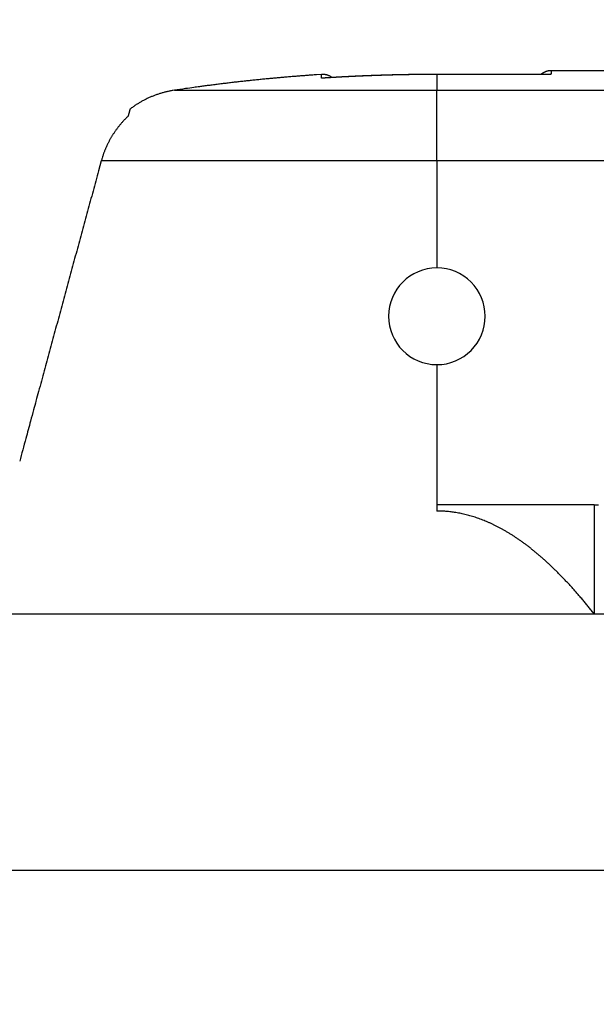
# Model space of a CAD drawing. Extents: x 4 to 888, y 21 to 760.
# Drawn here: x 511 to 528, y 506 to 536 of the extents above; entities that cross this region are included whole.
import ezdxf

# ---------------------------------------------------------------- set-up
doc = ezdxf.new("R2010")
doc.units = 0
doc.linetypes.add('HIDDENNEW0', pattern=[4.5, 1.5, -1.5, 1.5])
doc.layers.add('MUOTOVIIVAT', color=40, linetype='HIDDENNEW0')
doc.layers.add('TANGVIIVATNONDEF', color=3, linetype='HIDDENNEW0')

msp = doc.modelspace()

# ---------------------------------------------------------------- linework, layer by layer
at = {"layer": 'MUOTOVIIVAT', "color": 1, "linetype": 'CONTINUOUS'}
for p, q in [((530.05604, 534.46223), (527.07347, 534.46222)), ((528.40325, 520.99213), (523.52351, 520.99211)), ((523.52351, 520.99211), (523.52351, 520.99211)), ((523.52351, 520.99211), (523.52351, 520.80515)), ((528.40325, 520.99192), (528.40325, 520.99192)), ((528.53955, 520.99189), (528.40325, 520.99189)), ((528.40325, 520.99189), (528.40327, 517.61724)), ((509.1574, 517.61704), (523.52354, 517.61695)), ((523.52354, 517.61695), (528.4041, 517.61692)), ((528.40327, 517.61724), (537.40498, 517.61725))]:
    msp.add_line(p, q, dxfattribs=at)
at = {"layer": 'MUOTOVIIVAT', "color": 30, "linetype": 'CONTINUOUS'}
msp.add_line((540.01156, 509.65511), (507.01156, 509.65519), dxfattribs=at)
at = {"layer": 'MUOTOVIIVAT', "color": 1, "linetype": 'CONTINUOUS'}
for points in [[(527.07347, 534.46218), (527.06288, 534.46207, 0.00546929), (527.05222, 534.46173, 0.00532621), (527.04148, 534.46116, 0.0052921), (527.03066, 534.46035, 0.00539749), (527.01978, 534.45929, 0.00544877), (527.00884, 534.45799, 0.0054871), (526.99784, 534.45643, 0.00551449), (526.98681, 534.45462, 0.00556733), (526.97574, 534.45254, 0.00559954), (526.96464, 534.4502, 0.00564671), (526.95353, 534.44759, 0.0056742), (526.94241, 534.44471, 0.00571577), (526.93129, 534.44155, 0.00574751), (526.92018, 534.43811, 0.00580005), (526.90909, 534.4344, 0.00580992), (526.89803, 534.43041, 0.00581069), (526.88702, 534.42613, 0.00588707), (526.87605, 534.42157, 0.00604716), (526.86513, 534.41671, 0.00588901), (526.85432, 534.41161, 0.00551519), (526.84365, 534.40627, 0.00612611), (526.83292, 534.40053, 0.00736194), (526.82207, 534.39433, 0.00556962), (526.81194, 534.38834, 0.00185608), (526.80283, 534.38279, 0.00794421), (526.79145, 534.37507, 0.01374122), (526.77439, 534.36243, 0.00668766), (526.75232, 534.34542, 0.00351659)], [(519.94386, 534.34558), (519.79096, 534.33539, 0.00069299), (519.63808, 534.32479, 0.00069294), (519.48523, 534.31374, 0.00069292), (519.33241, 534.30228, 0.00069297), (519.17962, 534.29039, 0.000693), (519.02686, 534.27808, 0.00069302), (518.87413, 534.26533, 0.00069301), (518.72143, 534.25217, 0.000693), (518.56878, 534.23857, 0.00069304), (518.41616, 534.22456, 0.00069315), (518.26358, 534.21011, 0.00069301), (518.11104, 534.19524, 0.00069265), (517.95855, 534.17995, 0.00069314), (517.8061, 534.16423, 0.00069437), (517.65368, 534.14808, 0.00069264), (517.50134, 534.13152, 0.0006884), (517.34912, 534.11454, 0.00069435), (517.19679, 534.09712, 0.00070838), (517.04429, 534.07923, 0.00068826), (516.89246, 534.06102, 0.00064268), (516.74159, 534.04251, 0.00070923), (516.58835, 534.02323, 0.00084523), (516.43161, 534.00299, 0.00064172), (516.28449, 533.98374, 0.00022064), (516.15152, 533.96614, 0.00090479), (515.98089, 533.94258, 0.00155669), (515.7183, 533.90506, 0.00076132), (515.37453, 533.85518, 0.00040352)], [(523.52351, 534.34647), (523.46449, 534.34643, 0.00026741), (523.40547, 534.34634, 0.00026741), (523.34645, 534.34618, 0.00026741), (523.28743, 534.34596, 0.0002674), (523.22842, 534.34567, 0.00026739), (523.1694, 534.34532, 0.00026739), (523.11038, 534.34491, 0.00026738), (523.05136, 534.34443, 0.00026738), (522.99234, 534.34389, 0.00026737), (522.93332, 534.34329, 0.00026737), (522.87431, 534.34262, 0.00026737), (522.81529, 534.34189, 0.00026736), (522.75628, 534.3411, 0.00026736), (522.69726, 534.34024, 0.00026736), (522.63825, 534.33932, 0.00026736), (522.57924, 534.33834, 0.00026735), (522.52023, 534.33729, 0.00026735), (522.46122, 534.33618, 0.00026735), (522.40221, 534.335, 0.00026735), (522.3432, 534.33377, 0.00026735), (522.2842, 534.33246, 0.00026735), (522.22519, 534.3311, 0.00026735), (522.16619, 534.32967, 0.00026735), (522.10719, 534.32818, 0.00026735), (522.04819, 534.32662, 0.00026735), (521.98919, 534.32501, 0.00026735), (521.93019, 534.32332, 0.00026735), (521.8712, 534.32158, 0.00026736), (521.81221, 534.31977, 0.00026736), (521.75321, 534.3179, 0.00026736), (521.69423, 534.31596, 0.00026736), (521.63524, 534.31397, 0.00026737), (521.57626, 534.3119, 0.00026737), (521.51727, 534.30978, 0.00026737), (521.45829, 534.30759, 0.00026738), (521.39932, 534.30534, 0.00026739), (521.34034, 534.30302, 0.00026738), (521.28137, 534.30064, 0.00026737), (521.2224, 534.2982, 0.0002674), (521.16343, 534.29569, 0.00026746), (521.10447, 534.29312, 0.00026739), (521.04551, 534.29049, 0.00026719), (520.98655, 534.28779, 0.00026748), (520.92759, 534.28503, 0.00026823), (520.86863, 534.28221, 0.00026721), (520.80969, 534.27932, 0.00026459), (520.75078, 534.27638, 0.00026824), (520.6918, 534.27336, 0.0002774), (520.63272, 534.27027, 0.00026464), (520.57393, 534.26714, 0.00023312), (520.51556, 534.26398, 0.00027767), (520.45606, 534.26067, 0.00038018), (520.39481, 534.25718, 0.0002609), (520.33766, 534.2539, -0.0000355), (520.28621, 534.25092, 0.00059704), (520.21527, 534.24652, 0.00116945), (520.09839, 534.23887, 0.00051192), (519.94088, 534.22834, 0.00024522)], [(520.27016, 534.24889), (520.26006, 534.25614, 0.00602064), (520.24982, 534.26313, 0.00607913), (520.23943, 534.26985, 0.0060892), (520.22891, 534.27629, 0.00606527), (520.21828, 534.28246, 0.00605743), (520.20753, 534.28834, 0.00604406), (520.19669, 534.29394, 0.00603581), (520.18576, 534.29926, 0.0060158), (520.17475, 534.30428, 0.00600533), (520.16368, 534.30902, 0.00598249), (520.15255, 534.31346, 0.00596827), (520.14139, 534.31762, 0.0059384), (520.13018, 534.32149, 0.00592622), (520.11896, 534.32507, 0.00590384), (520.10772, 534.32836, 0.00587367), (520.09648, 534.33137, 0.00580864), (520.08525, 534.33409, 0.00583093), (520.07403, 534.33654, 0.0058949), (520.06282, 534.3387, 0.00572718), (520.05169, 534.3406, 0.00535137), (520.04066, 534.34223, 0.00581294), (520.02952, 534.34359, 0.00678028), (520.0182, 534.34468, 0.0052473), (520.0076, 534.34554, 0.00205733), (519.99804, 534.34619, 0.00710599), (519.98598, 534.34649, 0.01205649), (519.96767, 534.34628, 0.0060447), (519.94386, 534.34558, 0.00327764)], [(523.52351, 534.34647), (523.46924, 534.34644, 0.00024604), (523.41496, 534.34636, 0.00024605), (523.36068, 534.34623, 0.00024604), (523.30641, 534.34604, 0.00024603), (523.25213, 534.3458, 0.00024602), (523.19786, 534.3455, 0.00024602), (523.14358, 534.34515, 0.00024601), (523.0893, 534.34475, 0.000246), (523.03503, 534.34429, 0.000246), (522.98075, 534.34379, 0.00024599), (522.92648, 534.34322, 0.00024599), (522.87221, 534.3426, 0.00024598), (522.81793, 534.34193, 0.00024598), (522.76366, 534.34121, 0.00024597), (522.70939, 534.34043, 0.00024597), (522.65512, 534.3396, 0.00024596), (522.60085, 534.33871, 0.00024596), (522.54658, 534.33777, 0.00024596), (522.49231, 534.33678, 0.00024595), (522.43805, 534.33574, 0.00024595), (522.38378, 534.33463, 0.00024595), (522.32952, 534.33348, 0.00024594), (522.27525, 534.33227, 0.00024594), (522.22099, 534.33101, 0.00024594), (522.16673, 534.3297, 0.00024594), (522.11247, 534.32833, 0.00024593), (522.05821, 534.32691, 0.00024593), (522.00395, 534.32543, 0.00024593), (521.9497, 534.3239, 0.00024593), (521.89544, 534.32232, 0.00024593), (521.84119, 534.32068, 0.00024593), (521.78694, 534.31899, 0.00024593), (521.73269, 534.31725, 0.00024593), (521.67844, 534.31545, 0.00024593), (521.6242, 534.3136, 0.00024593), (521.56995, 534.31169, 0.00024593), (521.51571, 534.30973, 0.00024593), (521.46147, 534.30772, 0.00024592), (521.40723, 534.30566, 0.00024594), (521.353, 534.30354, 0.00024597), (521.29876, 534.30136, 0.00024593), (521.24453, 534.29914, 0.0002458), (521.19031, 534.29686, 0.00024598), (521.13608, 534.29452, 0.00024642), (521.08185, 534.29213, 0.00024581), (521.02763, 534.28969, 0.00024431), (520.97344, 534.2872, 0.00024644), (520.91919, 534.28465, 0.00025143), (520.86487, 534.28204, 0.00024429), (520.81077, 534.27939, 0.00022811), (520.75699, 534.27671, 0.00025177), (520.70235, 534.27392, 0.0003001), (520.64644, 534.271, 0.00022781), (520.59395, 534.26823, 0.00007825), (520.54649, 534.2657, 0.00032131), (520.48555, 534.26233, 0.00055284), (520.3917, 534.25698, 0.00027032), (520.2688, 534.24989, 0.00014326)], [(527.03577, 534.34649), (526.94796, 534.34649, -0.0000001), (526.86016, 534.34649, -0.0000001), (526.77235, 534.34649, -0.0000001), (526.68454, 534.34649, -0.00000009), (526.59674, 534.34649, -0.00000009), (526.50893, 534.34649, -0.00000008), (526.42112, 534.34649, -0.00000008), (526.33332, 534.34649, -0.00000007), (526.24551, 534.34649, -0.00000007), (526.1577, 534.34649, -0.00000006), (526.0699, 534.34649, -0.00000006), (525.98209, 534.34648, -0.00000005), (525.89428, 534.34648, -0.00000005), (525.80648, 534.34648, -0.00000004), (525.71867, 534.34648, -0.00000004), (525.63086, 534.34648, -0.00000003), (525.54306, 534.34648, -0.00000003), (525.45525, 534.34648), (525.36744, 534.34648), (525.27964, 534.34648), (525.19183, 534.34648), (525.10402, 534.34648), (525.01622, 534.34648), (524.92841, 534.34648), (524.84059, 534.34648), (524.7528, 534.34648), (524.66504, 534.34648), (524.57719, 534.34648, 0.00000003), (524.4892, 534.34647, 0.00000003), (524.40157, 534.34647, 0.00000003), (524.31447, 534.34647, 0.00000004), (524.22596, 534.34647, 0.00000006), (524.13539, 534.34647, 0.00000005), (524.05035, 534.34647), (523.97347, 534.34647, 0.00000008), (523.87474, 534.34647, 0.00000016), (523.72267, 534.34647, 0.00000008), (523.52351, 534.34647, 0.00000004)], [(515.37453, 533.85518), (515.32729, 533.84772, 0.004047), (515.27998, 533.83947, 0.00398977), (515.23259, 533.83041, 0.0039756), (515.18514, 533.82057, 0.00401822), (515.13766, 533.80989, 0.00403903), (515.09015, 533.79841, 0.00405403), (515.04265, 533.78609, 0.00406471), (514.99518, 533.77296, 0.00408543), (514.94774, 533.75898, 0.00409817), (514.90038, 533.74419, 0.00411671), (514.8531, 533.72853, 0.00412695), (514.80592, 533.71206, 0.00414193), (514.75888, 533.69473, 0.00415551), (514.71198, 533.67657, 0.00417904), (514.66526, 533.65755, 0.0041779), (514.61873, 533.63772, 0.00416611), (514.57245, 533.61704, 0.00421212), (514.52635, 533.59551, 0.00431292), (514.48046, 533.57309, 0.00419548), (514.43502, 533.54998, 0.00392349), (514.39013, 533.52621, 0.00434536), (514.3449, 533.50115, 0.00520251), (514.29905, 533.47453, 0.00394159), (514.25618, 533.44907, 0.0013308), (514.2176, 533.42564, 0.00559404), (514.16904, 533.3938, 0.00965301), (514.09556, 533.34252, 0.00470741), (514.00012, 533.274, 0.00248415)], [(514.00012, 533.274), (513.99985, 533.2737, 0.06902108), (513.99953, 533.27317, 0.0294214), (513.99916, 533.2724, 0.01564898), (513.99874, 533.27141, 0.00982032), (513.99826, 533.27017, 0.00656127), (513.99772, 533.2687, 0.00472117), (513.99713, 533.26698, 0.00350129), (513.99648, 533.26502, 0.00271305), (513.99576, 533.2628, 0.00213343), (513.99499, 533.26033, 0.0017264), (513.99416, 533.2576, 0.00140831), (513.99326, 533.25461, 0.00117196), (513.99229, 533.25135, 0.00097971), (513.99127, 533.24783, 0.00083085), (513.99017, 533.24402, 0.00070645), (513.98901, 533.23995, 0.00060695), (513.98777, 533.23559, 0.00052225), (513.98647, 533.23095, 0.00045265), (513.98509, 533.22602, 0.00039271), (513.98365, 533.2208, 0.00034233), (513.98212, 533.21528, 0.00029849), (513.98052, 533.20947, 0.00026083), (513.97885, 533.20335, 0.00022821), (513.9771, 533.19693, 0.00019977), (513.97526, 533.1902, 0.00017439), (513.97335, 533.18316, 0.00015155), (513.97136, 533.1758, 0.00013305), (513.96929, 533.16811, 0.00011681), (513.96712, 533.16008, 0.00009924), (513.96488, 533.15177, 0.00008195), (513.96257, 533.1432, 0.00007528), (513.96013, 533.13411, 0.00007046), (513.95753, 533.1244, 0.00004883), (513.95503, 533.11509, 0.00002539), (513.95273, 533.10651, 0.00004543), (513.94956, 533.09469, 0.00004687), (513.94441, 533.07545, 0.0000192), (513.93749, 533.04962, 0.00001077)], [(513.93749, 533.04962), (513.90774, 533.02117, 0.00337497), (513.8784, 532.99235, 0.00338515), (513.84949, 532.96315, 0.00338857), (513.821, 532.9336, 0.00338581), (513.79294, 532.90367, 0.00338582), (513.76531, 532.8734, 0.00338624), (513.73812, 532.84277, 0.00338714), (513.71135, 532.8118, 0.00338721), (513.68504, 532.78048, 0.0033881), (513.65916, 532.74882, 0.00338859), (513.63374, 532.71683, 0.00338967), (513.60876, 532.68452, 0.00339044), (513.58424, 532.65188, 0.00339168), (513.56016, 532.61892, 0.00339274), (513.53656, 532.58564, 0.00339416), (513.51341, 532.55206, 0.00339558), (513.49073, 532.51816, 0.00339711), (513.46851, 532.48397, 0.00339865), (513.44678, 532.44948, 0.00340058), (513.42551, 532.4147, 0.00340306), (513.40473, 532.37963, 0.00340426), (513.38441, 532.34428, 0.00340477), (513.3646, 532.30864, 0.00340924), (513.34526, 532.27274, 0.00341793), (513.32642, 532.23656, 0.00341152), (513.30806, 532.20013, 0.00339329), (513.29022, 532.16344, 0.00342523), (513.27286, 532.12647, 0.0034984), (513.25599, 532.08918, 0.0034005), (513.23966, 532.05181, 0.00317616), (513.22392, 532.01443, 0.00351099), (513.2085, 531.97619, 0.00419463), (513.19334, 531.93677, 0.00317998), (513.17941, 531.89963, 0.00107738), (513.16706, 531.86593, 0.00450216), (513.1524, 531.82218, 0.00776427), (513.13136, 531.75417, 0.0037872), (513.10474, 531.66473, 0.00200102)], [(513.10474, 531.66473), (513.0197, 531.35276, 0.00001267), (512.93474, 531.04106, 0.0000127), (512.84988, 530.72964, 0.00001272), (512.76511, 530.41847, 0.00001272), (512.68041, 530.10753, 0.00001272), (512.59579, 529.7968, 0.00001273), (512.51123, 529.48626, 0.00001273), (512.42674, 529.17588, 0.00001273), (512.34231, 528.86566, 0.00001273), (512.25793, 528.55556, 0.00001274), (512.17359, 528.24557, 0.00001273), (512.0893, 527.93566, 0.00001273), (512.00504, 527.62584, 0.00001273), (511.92081, 527.31603, 0.00001275), (511.83659, 527.00622, 0.00001272), (511.75241, 526.6965, 0.00001264), (511.66828, 526.38689, 0.00001274), (511.58407, 526.07692, 0.00001299), (511.49973, 525.76642, 0.00001262), (511.41574, 525.45711, 0.00001177), (511.33223, 525.14956, 0.00001299), (511.24737, 524.83692, 0.00001547), (511.16049, 524.51679, 0.00001173), (511.07892, 524.21618, 0.00000402), (511.00516, 523.94434, 0.00001654), (510.91034, 523.59474, 0.0000284), (510.76416, 523.05557, 0.00001385), (510.57264, 522.34907, 0.00000733)], [(528.40326, 517.61724), (528.31692, 517.72581, 0.00190834), (528.23084, 517.83239, 0.00195899), (528.14502, 517.93688, 0.00200822), (528.05945, 518.03939, 0.00205025), (527.97413, 518.13986, 0.00209779), (527.88904, 518.23836, 0.00214516), (527.8042, 518.33483, 0.00219632), (527.71958, 518.42936, 0.00224528), (527.6352, 518.52189, 0.00229871), (527.55103, 518.6125, 0.00235041), (527.46708, 518.70112, 0.00240657), (527.38334, 518.78784, 0.00246078), (527.29981, 518.87259, 0.00251962), (527.21648, 518.95547, 0.00257647), (527.13335, 519.03639, 0.00263807), (527.05041, 519.11545, 0.00269756), (526.96766, 519.19257, 0.00276192), (526.88509, 519.26785, 0.00282406), (526.8027, 519.34122, 0.00289116), (526.72047, 519.41275, 0.0029559), (526.63843, 519.48238, 0.00302568), (526.55654, 519.5502, 0.00309296), (526.47481, 519.61613, 0.0031653), (526.39324, 519.68025, 0.00323497), (526.31182, 519.74251, 0.00330971), (526.23054, 519.80298, 0.00338159), (526.14941, 519.86159, 0.00345848), (526.06842, 519.91842, 0.00353229), (525.98755, 519.9734, 0.00361102), (525.90682, 520.02662, 0.00368643), (525.82621, 520.07801, 0.00376659), (525.74572, 520.12764, 0.00384317), (525.66534, 520.17545, 0.00392423), (525.58508, 520.22151, 0.00400143), (525.50492, 520.26576, 0.00408282), (525.42487, 520.30827, 0.00416007), (525.34491, 520.34898, 0.00424097), (525.26505, 520.38796, 0.00431725), (525.18528, 520.42515, 0.00439721), (525.10559, 520.46061, 0.00447274), (525.02598, 520.49429, 0.0045494), (524.94646, 520.52625, 0.00461937), (524.86701, 520.55644, 0.00469698), (524.78762, 520.58491, 0.00477436), (524.70829, 520.61162, 0.00483263), (524.62904, 520.63662, 0.00486675), (524.54988, 520.65985, 0.00497333), (524.47069, 520.68138, 0.00513454), (524.39143, 520.70116, 0.0050474), (524.31253, 520.71923, 0.00475934), (524.23415, 520.73553, 0.0053015), (524.15454, 520.75017, 0.00637925), (524.07311, 520.7631, 0.00488676), (523.99668, 520.77423, 0.00168629), (523.9276, 520.78345, 0.00694365), (523.83891, 520.7914, 0.01206686), (523.70235, 520.79865, 0.00593507), (523.52354, 520.80514, 0.00315137)]]:
    msp.add_lwpolyline(points, format="xyb", dxfattribs=at)
for start, end in [(90.001545, 269.9991), (0.000262, 90.001545), (269.9991, 360.00026)]:
    msp.add_arc((523.52355, 526.84647), 1.5, start, end, dxfattribs=at)
at = {"layer": 'TANGVIIVATNONDEF', "color": 1, "linetype": 'CONTINUOUS'}
for p, q in [((527.07346, 534.34542), (523.52349, 534.34541)), ((523.52349, 534.34542), (523.52349, 533.85524)), ((523.52353, 531.66479), (523.52352, 533.85522)), ((523.5235, 531.66479), (523.52351, 528.3465)), ((523.52351, 525.34651), (523.52353, 520.99192))]:
    msp.add_line(p, q, dxfattribs=at)
for points in [[(533.31877, 531.66484, 0), (533.06761, 531.66484)], [(529.21316, 522.00158), (529.95166, 522.00158, 0.00000009), (530.69017, 522.00158, 0.00000012), (531.42867, 522.00158, 0.00000009), (532.16718, 522.00158), (532.90568, 522.00158), (533.64419, 522.00158), (534.3827, 522.00159), (535.1212, 522.00159), (535.85971, 522.00159), (536.59821, 522.00159), (537.33672, 522.00159), (538.07523, 522.00159), (538.81373, 522.0016), (539.55224, 522.0016), (540.29074, 522.0016), (541.02925, 522.0016), (541.76776, 522.0016), (542.50626, 522.0016, 0), (543.24477, 522.00161), (543.98327, 522.00161)], [(543.56225, 520.76449), (542.49003, 520.76449), (541.42216, 520.76449), (540.36066, 520.76449), (539.28207, 520.76448), (538.17827, 520.76448, 0), (537.14198, 520.76448), (536.2051, 520.76448), (535.00189, 520.76447), (533.14866, 520.76447, 0), (530.72171, 520.76447)], [(545.46029, 522.00161, 0), (546.19879, 522.00161)], [(546.9373, 522.00162, 0), (547.6758, 522.00162)], [(549.89132, 522.00162, 0), (550.62983, 522.00162, 0), (551.36833, 522.00163)], [(552.10684, 522.00163, 0), (552.84535, 522.00163)], [(555.06086, 522.00163, 0), (555.79937, 522.00164, 0), (556.53788, 522.00164)], [(557.47283, 520.76452, 0), (556.40279, 520.76452)], [(558.01489, 522.00164, 0), (558.7534, 522.00164)], [(550.08731, 531.66488, 0.00000001), (549.14999, 531.66487)], [(554.77464, 531.66489, 0.00000001), (553.83719, 531.66488)], [(570.56949, 522.00167, 0.00000001), (571.84852, 522.00168)], [(562.2635, 533.85533, -0.00000001), (563.52349, 533.85533, -0.00000001), (564.81291, 533.85533)], [(571.6486, 531.66492, 0.00000001), (570.71116, 531.66492)], [(568.52349, 533.85534, -0.00000002), (570.68838, 533.85534)], [(553.52349, 533.85531, -0.00000001), (554.77366, 533.85531)], [(547.27349, 533.85529, -0.00000002), (548.5235, 533.85529)], [(523.52351, 533.85521), (524.77351, 533.85522, -0.00000002), (526.02351, 533.85522), (527.27351, 533.85523, -0.00000002), (528.52351, 533.85523, -0.00000002), (529.77351, 533.85524, -0.00000002), (531.02351, 533.85524), (532.27351, 533.85524), (533.52351, 533.85525, -0.00000002), (534.7735, 533.85525, -0.00000002), (536.0235, 533.85526), (537.2735, 533.85526, -0.00000002), (538.5235, 533.85527, -0.00000002), (539.7735, 533.85527, -0.00000002), (541.0235, 533.85527, -0.00000002), (542.2735, 533.85528, -0.00000002), (543.5235, 533.85528)], [(531.30949, 531.66483, 0.00000002), (531.05833, 531.66483)], [(530.80717, 531.66483, 0.00000002), (530.55601, 531.66483, 0.00000003), (530.30485, 531.66483, 0.00000003), (530.05368, 531.66483, 0.00000003), (529.80252, 531.66483, 0.00000003), (529.55136, 531.66483, 0.00000004), (529.3002, 531.66483, 0.00000004), (529.04904, 531.66483, 0.00000004), (528.79788, 531.66483, 0.00000005), (528.54672, 531.66482, 0.00000005), (528.29556, 531.66482, 0.00000005), (528.0444, 531.66482, 0.00000005), (527.79325, 531.66482, 0.00000006), (527.54208, 531.66482, 0.00000006), (527.29089, 531.66482, 0.00000006), (527.03976, 531.66482, 0.00000007), (526.78873, 531.66481, 0.00000007), (526.53744, 531.66481, 0.00000007), (526.28577, 531.66481, 0.00000007), (526.03512, 531.66481, 0.00000007), (525.78596, 531.66481, 0.00000008), (525.5328, 531.66481, 0.0000001), (525.27371, 531.6648, 0.00000008), (525.03047, 531.6648, 0.00000002), (524.81057, 531.6648, 0.00000012), (524.52815, 531.6648, 0.00000022), (524.09317, 531.66479, 0.00000011), (523.52351, 531.66479, 0.00000006)], [(527.07347, 534.46218), (527.07347, 534.46215, 0.00210722), (527.07347, 534.46205, 0.00018677), (527.07347, 534.46189, 0.00006418), (527.07347, 534.46167, 0.00003286), (527.07347, 534.46137, 0.00001954), (527.07347, 534.46102, 0.00001312), (527.07347, 534.4606, 0.00000928), (527.07347, 534.46011, 0.00000696), (527.07346, 534.45956, 0.00000535), (527.07346, 534.45894, 0.00000427), (527.07346, 534.45826, 0.00000345), (527.07346, 534.45752, 0.00000286), (527.07346, 534.45671, 0.00000239), (527.07346, 534.45583, 0.00000203), (527.07346, 534.45489, 0.00000174), (527.07346, 534.45389, 0.0000015), (527.07346, 534.45282, 0.0000013), (527.07346, 534.45168, 0.00000114), (527.07346, 534.45048, 0.00000101), (527.07346, 534.44922, 0.00000089), (527.07346, 534.44789, 0.00000079), (527.07346, 534.44649, 0.0000007), (527.07346, 534.44503, 0.00000063), (527.07346, 534.44351, 0.00000056), (527.07346, 534.44192, 0.00000051), (527.07346, 534.44027, 0.00000046), (527.07346, 534.43855, 0.00000041), (527.07346, 534.43676, 0.00000036), (527.07346, 534.43491, 0.00000033), (527.07346, 534.433, 0.00000031), (527.07346, 534.43102, 0.00000027), (527.07346, 534.42898, 0.00000019), (527.07346, 534.42687, 0.00000023), (527.07346, 534.4247, 0.0000004), (527.07346, 534.42246, 0.00000013), (527.07346, 534.42015, -0.00000059), (527.07346, 534.41779, 0.00000033), (527.07346, 534.41535, 0.00000292), (527.07346, 534.41286, -0.00000059), (527.07346, 534.41029, -0.00001039), (527.07346, 534.40767, 0.00000271), (527.07346, 534.40497, 0.00003946), (527.07346, 534.40222, -0.00000977), (527.07346, 534.3994, -0.00014825), (527.07346, 534.39651, 0.00003693), (527.07346, 534.39356, 0.00055988), (527.07347, 534.39054, -0.00013894), (527.07346, 534.38746, -0.00211359), (527.07344, 534.3843, 0.00052093), (527.07346, 534.3811, 0.00804866), (527.07357, 534.37785, -0.00216149), (527.07346, 534.37448, -0.03034934), (527.07292, 534.37097, -0.0158003), (527.07255, 534.36763, 0.03902497), (527.07224, 534.36458, -0.11232965), (527.06797, 534.36063, -0.14989423), (527.05552, 534.35451, -0.03081577), (527.03577, 534.34649, -0.01079898)], [(523.52351, 534.34647), (523.46376, 534.34637, 0.00026115), (523.40401, 534.34622, 0.00026106), (523.34426, 534.346, 0.00026115), (523.2845, 534.34572, 0.00026142), (523.22475, 534.34537, 0.00026162), (523.165, 534.34496, 0.0002618), (523.10525, 534.34449, 0.00026197), (523.0455, 534.34396, 0.00026218), (522.98575, 534.34336, 0.00026236), (522.926, 534.3427, 0.00026256), (522.86625, 534.34198, 0.00026273), (522.8065, 534.3412, 0.00026294), (522.74675, 534.34035, 0.00026312), (522.68701, 534.33943, 0.00026332), (522.62726, 534.33846, 0.0002635), (522.56752, 534.33742, 0.0002637), (522.50777, 534.33632, 0.00026388), (522.44803, 534.33515, 0.00026409), (522.38829, 534.33392, 0.00026427), (522.32855, 534.33263, 0.00026447), (522.26881, 534.33127, 0.00026465), (522.20908, 534.32985, 0.00026486), (522.14934, 534.32837, 0.00026504), (522.08961, 534.32682, 0.00026525), (522.02988, 534.32521, 0.00026543), (521.97015, 534.32354, 0.00026564), (521.91042, 534.3218, 0.00026582), (521.85069, 534.32, 0.00026603), (521.79097, 534.31813, 0.00026621), (521.73125, 534.3162, 0.00026642), (521.67153, 534.31421, 0.00026661), (521.61181, 534.31215, 0.00026682), (521.55209, 534.31003, 0.000267), (521.49238, 534.30784, 0.00026721), (521.43267, 534.30559, 0.0002674), (521.37296, 534.30328, 0.00026761), (521.31326, 534.3009, 0.00026779), (521.25355, 534.29845, 0.00026799), (521.19385, 534.29594, 0.0002682), (521.13416, 534.29337, 0.00026845), (521.07446, 534.29074, 0.00026858), (521.01477, 534.28804, 0.00026865), (520.95508, 534.28527, 0.00026904), (520.89539, 534.28244, 0.00026973), (520.8357, 534.27954, 0.00026925), (520.77603, 534.27659, 0.00026781), (520.71639, 534.27356, 0.00027033), (520.65668, 534.27047, 0.00027604), (520.59689, 534.26731, 0.00026837), (520.53735, 534.2641, 0.00025073), (520.47816, 534.26085, 0.00027699), (520.41803, 534.25747, 0.00033053), (520.35649, 534.25393, 0.00025091), (520.29872, 534.25058, 0.00008584), (520.24649, 534.24751, 0.00035447), (520.17943, 534.24342, 0.00061075), (520.07614, 534.23694, 0.00029868), (519.94088, 534.22834, 0.00015824)], [(519.94088, 534.22834), (519.94088, 534.23221, 0.00004514), (519.94089, 534.23601, 0.00005023), (519.94089, 534.23975, 0.00004852), (519.94089, 534.24343, 0.00003842), (519.94089, 534.24703, 0.00003095), (519.94089, 534.25058, 0.00002388), (519.94089, 534.25406, 0.00001697), (519.94089, 534.25747, 0.00000812), (519.94089, 534.26082, -0.00000034), (519.94089, 534.2641, -0.00001066), (519.94089, 534.26732, -0.00002056), (519.94089, 534.27047, -0.00003243), (519.9409, 534.27356, -0.00004379), (519.9409, 534.27659, -0.00005708), (519.9409, 534.27954, -0.00007005), (519.9409, 534.28244, -0.00008513), (519.94091, 534.28527, -0.00010003), (519.94091, 534.28803, -0.00011722), (519.94092, 534.29073, -0.00013444), (519.94093, 534.29336, -0.00015416), (519.94094, 534.29593, -0.00017419), (519.94095, 534.29844, -0.00019699), (519.94096, 534.30087, -0.00022045), (519.94097, 534.30325, -0.00024701), (519.94099, 534.30556, -0.00027472), (519.94101, 534.3078, -0.00030595), (519.94103, 534.30998, -0.00033895), (519.94105, 534.3121, -0.00037602), (519.94108, 534.31415, -0.00041572), (519.94111, 534.31613, -0.00046023), (519.94114, 534.31805, -0.00050853), (519.94118, 534.31991, -0.00056262), (519.94121, 534.3217, -0.00062215), (519.94125, 534.32343, -0.00068883), (519.9413, 534.32509, -0.00076328), (519.94135, 534.32668, -0.00084683), (519.9414, 534.32821, -0.00094151), (519.94145, 534.32968, -0.00104811), (519.94151, 534.33108, -0.00117103), (519.94157, 534.33242, -0.00131046), (519.94164, 534.33369, -0.00147333), (519.94171, 534.3349, -0.00165876), (519.94179, 534.33604, -0.00188294), (519.94186, 534.33712, -0.00214526), (519.94195, 534.33813, -0.00245479), (519.94204, 534.33908, -0.00280499), (519.94213, 534.33997, -0.00329451), (519.94223, 534.34079, -0.00394374), (519.94234, 534.34154, -0.0045574), (519.94244, 534.34223, -0.00503762), (519.94256, 534.34286, -0.00674499), (519.94268, 534.34342, -0.01022333), (519.94281, 534.34392, -0.01014397), (519.94294, 534.34435, -0.00394282), (519.94305, 534.34471, -0.01959457), (519.94322, 534.34502, -0.0626018), (519.94349, 534.34531, -0.05704661), (519.94386, 534.34558, -0.04001027)], [(515.37453, 533.85518), (515.37506, 533.85519, -0.00172373), (515.37661, 533.85519, -0.00017115), (515.37922, 533.85519, -0.00004891), (515.38284, 533.85519, -0.00000309), (515.38752, 533.85519, 0.00000355), (515.39321, 533.85519, -0.00000137), (515.39995, 533.85519, -0.00000199), (515.40769, 533.85519, -0.00000078), (515.41648, 533.85519, -0.0000004), (515.42626, 533.85519, -0.00000047), (515.43709, 533.85519, -0.00000043), (515.44891, 533.85519, -0.00000033), (515.46176, 533.85519, -0.00000027), (515.47561, 533.85519, -0.00000024), (515.49048, 533.85519, -0.00000021), (515.50634, 533.85519, -0.00000018), (515.52322, 533.85519, -0.00000016), (515.54108, 533.85519, -0.00000014), (515.55997, 533.85519, -0.00000013), (515.57982, 533.85519, -0.00000012), (515.60069, 533.85519, -0.0000001), (515.62253, 533.85519, -0.0000001), (515.64538, 533.85519, -0.00000009), (515.66919, 533.85519, -0.00000008), (515.69401, 533.85519, -0.00000007), (515.71979, 533.85519, -0.00000007), (515.74656, 533.85519, -0.00000006), (515.77429, 533.85519, -0.00000006), (515.80302, 533.85519, -0.00000006), (515.83269, 533.85519, -0.00000005), (515.86336, 533.85519, -0.00000005), (515.89496, 533.85519, -0.00000005), (515.92756, 533.85519, -0.00000004), (515.96109, 533.85519, -0.00000004), (515.9956, 533.85519, -0.00000004), (516.03106, 533.85519, -0.00000004), (516.06748, 533.85519, -0.00000003), (516.10484, 533.85519, -0.00000003), (516.14316, 533.85519, -0.00000003), (516.18239, 533.85519, -0.00000003), (516.22257, 533.85519, -0.00000003), (516.26365, 533.8552, -0.00000003), (516.30566, 533.8552), (516.34857, 533.8552, -0.00000002), (516.39239, 533.8552, -0.00000002), (516.43709, 533.8552, -0.00000002), (516.4827, 533.8552), (516.52917, 533.8552, -0.00000002), (516.57654, 533.8552, -0.00000002), (516.62476, 533.8552), (516.67386, 533.8552, -0.00000002), (516.72379, 533.8552), (516.7746, 533.8552), (516.82622, 533.8552, -0.00000002), (516.87871, 533.8552), (516.932, 533.8552, -0.00000002), (516.98614, 533.8552), (517.04107, 533.8552), (517.09683, 533.8552), (517.15338, 533.8552), (517.21075, 533.8552), (517.26891, 533.8552, -0.00000001), (517.32788, 533.8552, -0.00000001), (517.38764, 533.8552), (517.44819, 533.8552, -0.00000001), (517.5095, 533.8552, -0.00000001), (517.57159, 533.8552, -0.00000001), (517.63442, 533.8552), (517.69801, 533.8552), (517.76232, 533.8552), (517.82737, 533.8552), (517.89313, 533.8552), (517.9596, 533.8552), (518.02676, 533.8552), (518.09462, 533.8552), (518.16315, 533.8552), (518.23236, 533.8552), (518.30222, 533.8552), (518.37273, 533.8552), (518.44388, 533.85521), (518.51567, 533.85521), (518.58807, 533.85521), (518.6611, 533.85521), (518.73472, 533.85521), (518.80894, 533.85521), (518.88373, 533.85521), (518.95911, 533.85521), (519.03506, 533.85521), (519.1116, 533.85521), (519.1887, 533.85521), (519.26637, 533.85521), (519.34457, 533.85521), (519.42333, 533.85521), (519.5026, 533.85521), (519.58239, 533.85521), (519.66267, 533.85521), (519.74345, 533.85521), (519.82471, 533.85521), (519.90643, 533.85521), (519.98861, 533.85521), (520.07123, 533.85521), (520.15428, 533.85521), (520.23775, 533.85521, -0.00000001), (520.32163, 533.85521), (520.40591, 533.85521), (520.49057, 533.85521), (520.57561, 533.85521), (520.661, 533.85521), (520.74675, 533.85521), (520.83283, 533.85521), (520.91925, 533.85521), (521.00597, 533.85521, -0.00000001), (521.093, 533.85521), (521.18033, 533.85521), (521.26796, 533.85521), (521.3559, 533.85521, -0.00000002), (521.44412, 533.85521, -0.00000003), (521.53262, 533.85521, -0.00000004), (521.62139, 533.85521, -0.00000004), (521.7104, 533.85522, -0.00000005), (521.79965, 533.85522, -0.00000006), (521.88912, 533.85522, -0.00000006), (521.97881, 533.85522, -0.00000007), (522.06869, 533.85522, -0.00000008), (522.15878, 533.85522, -0.00000009), (522.24901, 533.85522, -0.00000009), (522.33937, 533.85522, -0.0000001), (522.42997, 533.85522, -0.00000011), (522.52085, 533.85522, -0.00000011), (522.61147, 533.85522, -0.00000011), (522.70166, 533.85522, -0.00000013), (522.79341, 533.85522, -0.00000017), (522.88739, 533.85521, -0.00000013), (522.97569, 533.85521, -0.00000003), (523.05555, 533.85521, -0.00000021), (523.1582, 533.85521, -0.00000039), (523.31635, 533.85521, -0.00000019), (523.52351, 533.85521, -0.0000001)], [(523.52351, 531.66479), (523.40126, 531.66479, 0.00000005), (523.27902, 531.66479, 0.00000005), (523.15678, 531.66479, 0.00000005), (523.03457, 531.66479, 0.00000005), (522.91241, 531.66479, 0.00000004), (522.79032, 531.66479, 0.00000004), (522.66831, 531.66479, 0.00000004), (522.5464, 531.66479, 0.00000004), (522.42461, 531.66479, 0.00000004), (522.30296, 531.66479, 0.00000004), (522.18146, 531.66479, 0.00000004), (522.06014, 531.66479, 0.00000003), (521.93901, 531.66479, 0.00000003), (521.81809, 531.66478, 0.00000003), (521.6974, 531.66478, 0.00000003), (521.57696, 531.66478, 0.00000003), (521.45678, 531.66478, 0.00000003), (521.33688, 531.66478, 0.00000003), (521.21729, 531.66478, 0.00000003), (521.09801, 531.66478, 0.00000002), (520.97907, 531.66478, 0.00000002), (520.86048, 531.66478, 0.00000002), (520.74227, 531.66478, 0.00000002), (520.62445, 531.66478, 0.00000002), (520.50705, 531.66478, 0.00000002), (520.39005, 531.66478), (520.27347, 531.66478), (520.15731, 531.66478, 0.00000002), (520.04158, 531.66478, 0.00000002), (519.92629, 531.66478, 0.00000002), (519.81148, 531.66478, 0.00000002), (519.69713, 531.66478), (519.58329, 531.66478), (519.46996, 531.66478, 0.00000002), (519.35716, 531.66478, 0.00000002), (519.2449, 531.66478), (519.13321, 531.66477), (519.0221, 531.66477, 0.00000002), (518.91158, 531.66477), (518.80167, 531.66477, 0.00000002), (518.6924, 531.66477), (518.58376, 531.66477), (518.4758, 531.66477), (518.3685, 531.66477), (518.26191, 531.66477), (518.15601, 531.66477, 0.00000002), (518.05086, 531.66477), (517.94644, 531.66477), (517.84279, 531.66477), (517.7399, 531.66477), (517.63783, 531.66477, 0.00000002), (517.53654, 531.66477, 0.00000002), (517.43605, 531.66477), (517.33635, 531.66477, 0.00000002), (517.23748, 531.66477, 0.00000002), (517.13941, 531.66476, 0.00000002), (517.0422, 531.66476), (516.94582, 531.66476, 0.00000002), (516.85032, 531.66476), (516.75569, 531.66476, 0.00000002), (516.66196, 531.66476, 0.00000002), (516.56912, 531.66476, 0.00000002), (516.47722, 531.66476, 0.00000003), (516.38623, 531.66476, 0.00000003), (516.29621, 531.66476, 0.00000003), (516.20712, 531.66476, 0.00000003), (516.11903, 531.66476, 0.00000003), (516.03191, 531.66476, 0.00000003), (515.9458, 531.66476, 0.00000003), (515.86068, 531.66476, 0.00000003), (515.77662, 531.66476, 0.00000003), (515.69357, 531.66475, 0.00000003), (515.6116, 531.66475, 0.00000003), (515.53067, 531.66475, 0.00000003), (515.45084, 531.66475, 0.00000003), (515.37208, 531.66475, 0.00000003), (515.29446, 531.66475, 0.00000004), (515.21792, 531.66475, 0.00000004), (515.14251, 531.66475, 0.00000004), (515.06818, 531.66475, 0.00000004), (514.99499, 531.66475, 0.00000004), (514.92291, 531.66475, 0.00000004), (514.85199, 531.66475, 0.00000004), (514.78219, 531.66475, 0.00000004), (514.71357, 531.66475, 0.00000005), (514.64609, 531.66475, 0.00000005), (514.57981, 531.66475, 0.00000005), (514.51468, 531.66474, 0.00000005), (514.45078, 531.66474, 0.00000005), (514.38805, 531.66474, 0.00000005), (514.32655, 531.66474, 0.00000006), (514.26625, 531.66474, 0.00000006), (514.20721, 531.66474, 0.00000006), (514.14938, 531.66474, 0.00000006), (514.09282, 531.66474, 0.00000007), (514.0375, 531.66474, 0.00000007), (513.98346, 531.66474, 0.00000007), (513.93068, 531.66474, 0.00000008), (513.87921, 531.66474, 0.00000008), (513.829, 531.66474, 0.00000008), (513.78012, 531.66474, 0.00000009), (513.73254, 531.66474, 0.0000001), (513.6863, 531.66473, 0.00000009), (513.64135, 531.66473, 0.00000006), (513.59775, 531.66473), (513.55546, 531.66473, -0.00000007), (513.51453, 531.66473, -0.00000016), (513.47489, 531.66473, -0.00000027), (513.43657, 531.66473, -0.00000035), (513.39967, 531.66473, -0.00000041), (513.36427, 531.66473, -0.00000061), (513.32982, 531.66473, -0.00000099), (513.29617, 531.66473, -0.00000083), (513.26537, 531.66473, -0.00000013), (513.23819, 531.66473, -0.00000162), (513.20636, 531.66473, -0.00000386), (513.16133, 531.66473, -0.00000228), (513.10474, 531.66473, -0.00000128)]]:
    msp.add_lwpolyline(points, format="xyb", dxfattribs=at)

doc.saveas('drawing.dxf')
